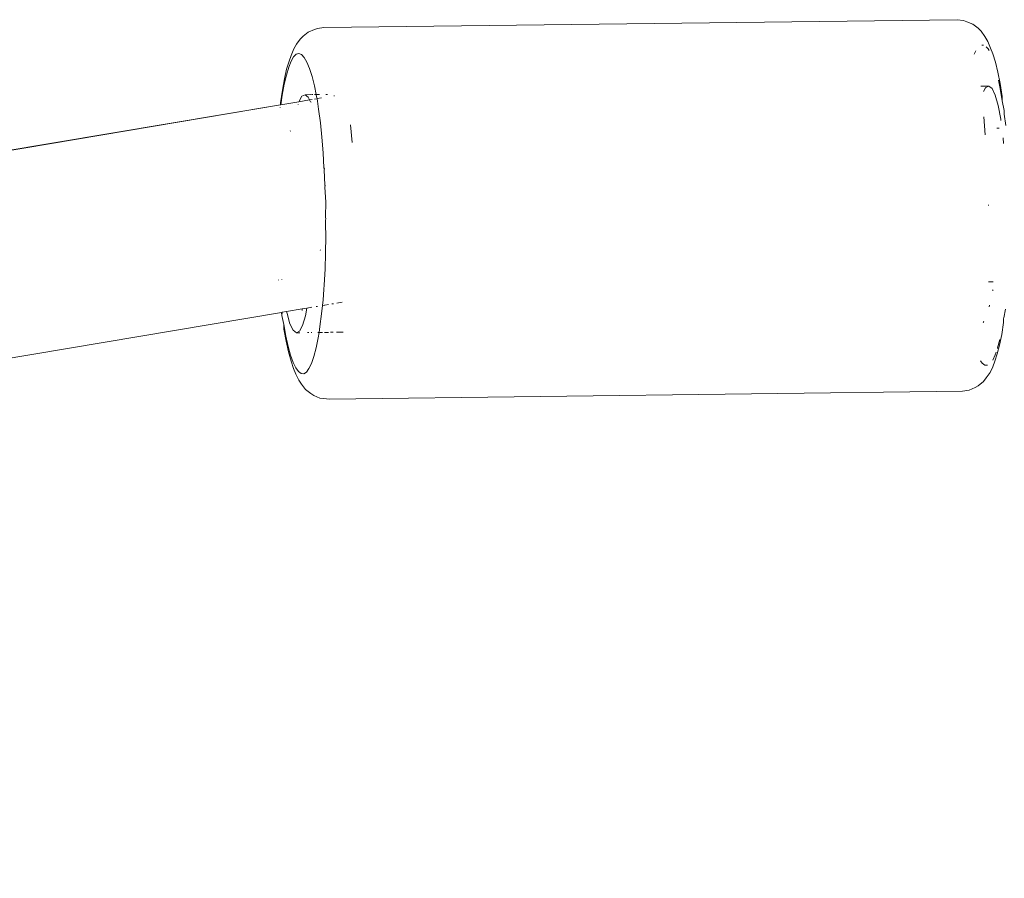
# Model space of a CAD drawing. Units: millimetres. Extents: x -5332 to 6575, y -3372 to 7592.
# Drawn here: x 3533 to 3609, y 5321 to 5388 of the extents above; entities that cross this region are included whole.
import ezdxf

# ---------------------------------------------------------------- set-up
doc = ezdxf.new("R2010")
doc.units = ezdxf.units.MM
doc.layers.add('Toestel 2D', color=7, linetype='Continuous', lineweight=20)

# ---------------------------------------------------------------- blocks, each defined once
blk = doc.blocks.new('RB1314_')
at = {"color": 0}
for p, q in [((2293.5736, -242.3341), (2288.6363, -242.3955)), ((2293.5736, -242.3341), (2293.6248, -242.3403)), ((2293.6248, -242.3403), (2293.6491, -242.3497)), ((2288.5141, -242.4303), (2288.5612, -242.4099)), ((2288.5853, -242.403), (2288.5612, -242.4099)), ((2288.6363, -242.3955), (2288.5853, -242.403)), ((2293.6966, -242.369), (2293.6491, -242.3497)), ((2293.7373, -242.4), (2293.6966, -242.369)), ((2293.7373, -242.4), (2293.7606, -242.4248)), ((2288.4218, -242.5258), (2288.4513, -242.4848)), ((2288.4513, -242.4848), (2288.4741, -242.4625)), ((2288.4741, -242.4625), (2288.5141, -242.4303)), ((2293.791, -242.4648), (2293.7606, -242.4248)), ((2293.791, -242.4648), (2293.8133, -242.5038)), ((2288.4003, -242.5624), (2288.3798, -242.6136)), ((2288.4218, -242.5258), (2288.4003, -242.5624)), ((2293.7733, -242.5316), (2293.7661, -242.5337)), ((2293.7797, -242.5341), (2293.7733, -242.5316)), ((2293.8152, -242.5621), (2293.8006, -242.5465)), ((2293.8133, -242.5038), (2293.8349, -242.5573)), ((2293.823, -242.5757), (2293.8152, -242.5621)), ((2293.852, -242.6008), (2293.8349, -242.5573)), ((2288.3637, -242.6579), (2288.3798, -242.6136)), ((2288.3798, -242.6579), (2288.3997, -242.624)), ((2288.3997, -242.624), (2288.4201, -242.6039)), ((2288.4201, -242.6039), (2288.441, -242.598)), ((2288.441, -242.598), (2288.462, -242.6062)), ((2288.462, -242.6062), (2288.4829, -242.6284)), ((2288.4829, -242.6284), (2288.5035, -242.6645)), ((2293.7121, -242.5915), (2293.7072, -242.604)), ((2293.7204, -242.5774), (2293.7121, -242.5915)), ((2293.852, -242.6008), (2293.872, -242.6657)), ((2288.3277, -242.7964), (2288.345, -242.7208)), ((2288.3429, -242.7657), (2288.3608, -242.7053)), ((2288.3637, -242.6579), (2288.345, -242.7208)), ((2288.3608, -242.7053), (2288.3798, -242.6579)), ((2288.5035, -242.6645), (2288.5235, -242.714)), ((2288.5235, -242.714), (2288.5428, -242.7764)), ((2293.872, -242.6657), (2293.891, -242.7433)), ((2288.3118, -242.8839), (2288.3277, -242.7964)), ((2288.3263, -242.8383), (2288.3429, -242.7657)), ((2288.5428, -242.7764), (2288.5611, -242.8508)), ((2293.891, -242.7433), (2293.9088, -242.8326)), ((2288.311, -242.9223), (2288.3263, -242.8383)), ((2288.5611, -242.8508), (2288.5744, -242.9181)), ((2293.7589, -242.8536), (2293.8026, -242.853)), ((2293.7805, -242.8942), (2293.7957, -242.8656)), ((2293.7957, -242.8656), (2293.8038, -242.8615)), ((2293.8062, -242.853), (2293.8207, -242.8528)), ((2293.8089, -242.8588), (2293.8207, -242.8528)), ((2293.8207, -242.8528), (2293.8461, -242.8722)), ((2293.8461, -242.8722), (2293.8707, -242.923)), ((2293.9104, -242.8702), (2293.8978, -242.807)), ((2293.9088, -242.8326), (2293.9251, -242.9327)), ((2293.926, -242.9663), (2293.9104, -242.8702)), ((2288.3118, -242.8839), (2288.2977, -242.9824)), ((2288.3002, -242.9979), (2288.311, -242.9223)), ((2288.4634, -242.932), (2288.4409, -242.9743)), ((2288.4884, -242.9192), (2288.4634, -242.932)), ((2288.4884, -242.9192), (2288.5346, -242.9186)), ((2288.5138, -242.9385), (2288.4884, -242.9192)), ((2288.5243, -242.9602), (2288.5138, -242.9385)), ((2288.5437, -242.957), (2288.5243, -242.9602)), ((2288.5398, -242.9185), (2288.55, -242.9184)), ((2288.5611, -242.9182), (2288.5744, -242.9181)), ((2288.5804, -242.9508), (2288.5611, -242.954)), ((2288.5744, -242.9181), (2288.6014, -242.9177)), ((2288.5744, -242.9181), (2288.5781, -242.9366)), ((2288.5781, -242.9366), (2288.5842, -242.9502)), ((2288.6177, -242.9445), (2288.5842, -242.9502)), ((2288.5842, -242.9502), (2288.5938, -243.0327)), ((2288.6517, -242.9171), (2288.6636, -242.917)), ((2288.7175, -242.9278), (2288.7131, -242.9285)), ((2293.8707, -242.923), (2293.8935, -243.0033)), ((2293.9251, -242.9327), (2293.926, -242.9663)), ((2288.2958, -242.9986), (2261.8288, -247.4464)), ((2288.2958, -242.9986), (2261.8628, -247.4586)), ((2288.2934, -243.0199), (2288.2938, -243.0169)), ((2288.2958, -242.9986), (2288.2977, -242.9824)), ((2288.3002, -242.9979), (2288.2958, -242.9986)), ((2288.4409, -242.9743), (2288.3002, -242.9979)), ((2288.4349, -242.9932), (2288.4341, -242.9959)), ((2288.5243, -242.9602), (2288.4409, -242.9743)), ((2288.5317, -242.9756), (2288.5243, -242.9602)), ((2288.5317, -242.9756), (2288.5354, -242.9787)), ((2288.5938, -243.0327), (2288.6078, -243.138)), ((2293.8935, -243.0033), (2293.9138, -243.1097)), ((2293.9397, -243.0424), (2293.926, -242.9663)), ((2293.7815, -243.0921), (2293.7936, -243.2314)), ((2293.9138, -243.1097), (2293.915, -243.1196)), ((2293.9401, -243.0717), (2293.9397, -243.0424)), ((2293.9401, -243.0717), (2293.9526, -243.1604)), ((2288.6078, -243.138), (2288.6202, -243.2514)), ((2288.8442, -243.1535), (2288.8563, -243.2929)), ((2293.8835, -243.1816), (2293.902, -243.1814)), ((2288.3755, -243.2015), (2288.3737, -243.2038)), ((2288.6202, -243.2514), (2288.6306, -243.3716)), ((2293.9321, -243.2563), (2293.9359, -243.2993)), ((2288.6306, -243.3716), (2288.6355, -243.491)), ((2288.6355, -243.491), (2288.6391, -243.4971)), ((2288.6391, -243.4971), (2288.6368, -243.5059)), ((2288.6368, -243.5059), (2288.6423, -243.6241)), ((2288.6454, -243.6266), (2288.6423, -243.6241)), ((2288.6431, -243.6406), (2288.6454, -243.6266)), ((2288.6431, -243.6406), (2288.6497, -243.7586)), ((2288.6497, -243.7586), (2288.6471, -243.8725)), ((2293.8172, -243.7816), (2293.8213, -243.7816)), ((2288.6471, -243.8725), (2288.6517, -243.8916)), ((2288.6471, -243.9285), (2288.6473, -243.9233)), ((2288.6471, -243.932), (2288.6471, -243.9285)), ((2288.6471, -243.932), (2288.6514, -244.0242)), ((2288.6517, -243.8916), (2288.6472, -243.8962)), ((2288.6473, -243.9233), (2288.6472, -243.8962)), ((2288.6514, -244.0242), (2288.6489, -244.1547)), ((2288.6075, -244.1339), (2288.6079, -244.129)), ((2288.6489, -244.1547), (2288.6443, -244.2817)), ((2288.6443, -244.2817), (2288.6374, -244.4039)), ((2288.2819, -244.3657), (2288.2817, -244.3632)), ((2288.3082, -244.3612), (2288.3079, -244.3586)), ((2288.6374, -244.4039), (2288.6347, -244.4392)), ((2293.8188, -244.3797), (2293.8542, -244.3792)), ((2288.6347, -244.4392), (2288.6286, -244.5197)), ((2293.8561, -244.4409), (2293.8506, -244.4481)), ((2288.5848, -244.5708), (2288.575, -244.5724)), ((2288.6241, -244.5642), (2288.6177, -244.6279)), ((2288.6286, -244.5197), (2288.6241, -244.5642)), ((2288.6411, -244.5613), (2288.6241, -244.5642)), ((2288.6702, -244.5564), (2288.6439, -244.5608)), ((2288.7096, -244.5498), (2288.698, -244.5517)), ((2288.7782, -244.5383), (2288.7353, -244.5455)), ((2293.8264, -244.5603), (2293.8239, -244.5738)), ((2288.3056, -244.6177), (2262.0299, -249.0332)), ((2288.3089, -244.6171), (2288.3056, -244.6177)), ((2288.3087, -244.6429), (2288.3056, -244.6177)), ((2288.3087, -244.6429), (2288.3089, -244.6171)), ((2288.3229, -244.7122), (2288.3087, -244.6429)), ((2288.3449, -244.6111), (2288.3089, -244.6171)), ((2288.4654, -244.5908), (2288.3449, -244.6111)), ((2288.3449, -244.6111), (2288.3478, -244.626)), ((2288.3478, -244.626), (2288.3706, -244.7063)), ((2288.5017, -244.5847), (2288.4654, -244.5908)), ((2288.4654, -244.5908), (2288.4667, -244.6041)), ((2288.4694, -244.7191), (2288.4908, -244.6446)), ((2288.4908, -244.6446), (2288.5017, -244.5847)), ((2288.5416, -244.578), (2288.5017, -244.5847)), ((2288.6177, -244.6279), (2288.605, -244.7273)), ((2293.9373, -244.6609), (2293.95, -244.5939)), ((2288.3393, -244.8033), (2288.3229, -244.7122)), ((2288.3229, -244.7122), (2288.3242, -244.7479)), ((2288.3706, -244.7063), (2288.3952, -244.7571)), ((2288.4456, -244.7637), (2288.4694, -244.7191)), ((2293.7826, -244.6884), (2293.7779, -244.6973)), ((2293.9368, -244.6974), (2293.9217, -244.7906)), ((2293.9367, -244.6646), (2293.9373, -244.6609)), ((2293.9367, -244.6646), (2293.9368, -244.6974)), ((2288.3412, -244.8428), (2288.3242, -244.7479)), ((2288.3952, -244.7571), (2288.4206, -244.7765)), ((2288.4206, -244.7765), (2288.4456, -244.7637)), ((2288.4206, -244.7765), (2288.4468, -244.7762)), ((2288.5077, -244.7754), (2288.5182, -244.7753)), ((2288.5358, -244.7751), (2288.541, -244.775)), ((2288.5879, -244.7744), (2288.5974, -244.7743)), ((2288.5974, -244.7743), (2288.5906, -244.8167)), ((2288.605, -244.7273), (2288.5974, -244.7743)), ((2288.6042, -244.7742), (2288.6257, -244.774)), ((2288.6414, -244.7738), (2288.6711, -244.7734)), ((2288.6866, -244.7732), (2288.7073, -244.7729)), ((2288.7342, -244.7726), (2288.786, -244.772)), ((2293.9217, -244.7906), (2293.9051, -244.8723)), ((2288.3569, -244.8835), (2288.3393, -244.8033)), ((2288.3596, -244.9263), (2288.3412, -244.8428)), ((2288.5906, -244.8167), (2288.5746, -244.8952)), ((2293.9051, -244.8723), (2293.8871, -244.9416)), ((2293.8896, -244.8954), (2293.9069, -244.8288)), ((2288.3757, -244.952), (2288.3569, -244.8835)), ((2288.3596, -244.9263), (2288.3792, -244.9977)), ((2288.3954, -245.008), (2288.3757, -244.952)), ((2288.5746, -244.8952), (2288.5573, -244.9618)), ((2293.8518, -244.9898), (2293.8711, -244.9493)), ((2293.8871, -244.9416), (2293.8678, -244.9978)), ((2293.8711, -244.9493), (2293.8785, -244.9277)), ((2293.8878, -244.9006), (2293.8896, -244.8954)), ((2288.3997, -245.056), (2288.3792, -244.9977)), ((2288.4157, -245.0509), (2288.3954, -245.008)), ((2288.5388, -245.0157), (2288.5193, -245.0564)), ((2288.5573, -244.9618), (2288.5388, -245.0157)), ((2293.7558, -244.9954), (2293.7688, -245.0137)), ((2293.7688, -245.0137), (2293.7898, -245.029)), ((2293.7898, -245.029), (2293.8105, -245.0301)), ((2293.8678, -244.9978), (2293.8514, -245.0431)), ((2288.3997, -245.056), (2288.4171, -245.1005)), ((2288.4365, -245.0801), (2288.4157, -245.0509)), ((2288.4171, -245.1005), (2288.4391, -245.1468)), ((2288.4575, -245.0954), (2288.4365, -245.0801)), ((2288.4785, -245.0965), (2288.4575, -245.0954)), ((2288.4785, -245.0965), (2288.4992, -245.0835)), ((2288.5193, -245.0564), (2288.4992, -245.0835)), ((2293.8304, -245.0871), (2293.8011, -245.1275)), ((2293.8514, -245.0431), (2293.8304, -245.0871)), ((2288.4616, -245.1784), (2288.4391, -245.1468)), ((2288.4616, -245.1784), (2288.4923, -245.2188)), ((2293.7787, -245.1576), (2293.7389, -245.1895)), ((2293.8011, -245.1275), (2293.7787, -245.1576)), ((2288.4923, -245.2188), (2288.5328, -245.2496)), ((2288.5328, -245.2496), (2288.5567, -245.267)), ((2293.6171, -245.2324), (2288.6798, -245.2938)), ((2293.6171, -245.2324), (2293.6681, -245.2249)), ((2293.7153, -245.2044), (2293.6681, -245.2249)), ((2293.7389, -245.1895), (2293.7153, -245.2044)), ((2288.5567, -245.267), (2288.6044, -245.2863)), ((2288.6044, -245.2863), (2288.6555, -245.2925)), ((2288.6555, -245.2925), (2288.6798, -245.2938))]:
    blk.add_line(p, q, dxfattribs=at)
blk = doc.blocks.new('VPL-14-RB1314')
at = {"layer": 'Toestel 2D', "color": 0, "xscale": 10, "yscale": 10, "zscale": 10}
blk.add_blockref('RB1314_', (-19329.986, 7811.203), dxfattribs=at)

msp = doc.modelspace()

# ---------------------------------------------------------------- block references
msp.add_blockref('VPL-14-RB1314', (0, 0))

doc.saveas('drawing.dxf')
